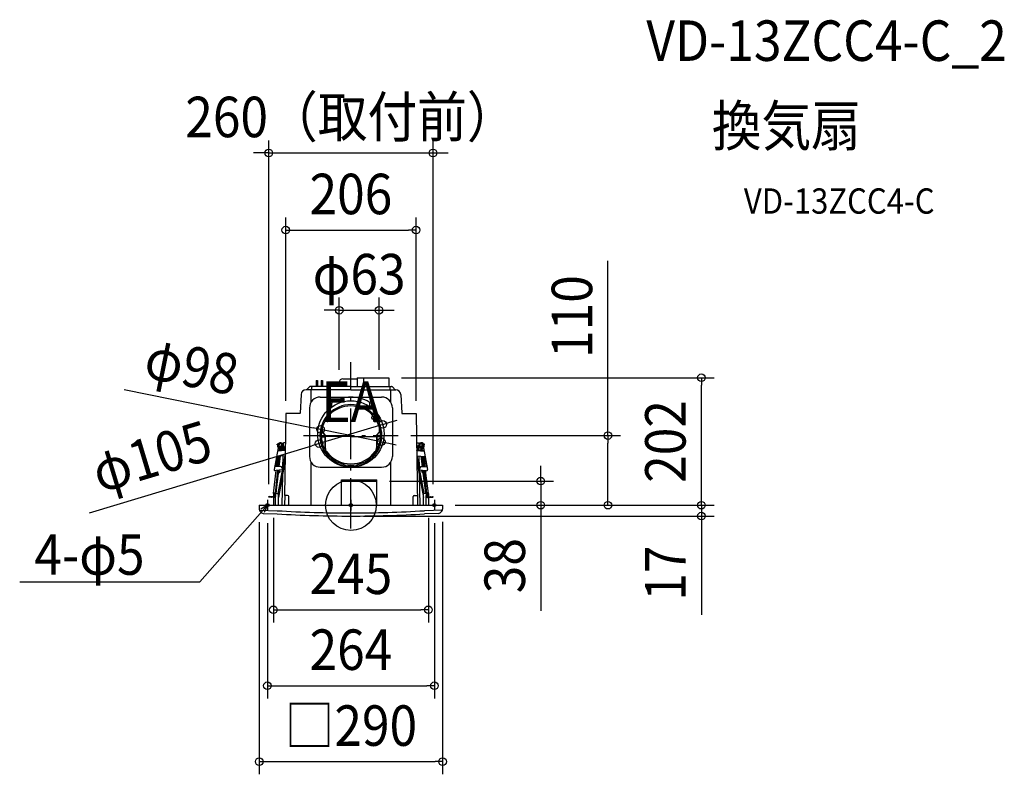
# Model space of a CAD drawing. Extents: x -524 to 1033, y -425 to 767.
import ezdxf
from ezdxf.enums import TextEntityAlignment as Align

# ---------------------------------------------------------------- set-up
doc = ezdxf.new("R2010")
doc.units = 0
doc.header["$LTSCALE"] = 20
doc.header["$PDMODE"] = 3
doc.header["$PDSIZE"] = -2
doc.linetypes.add('DASHDOT', pattern=[5.5, 4, -0.6, 0.3, -0.6])
doc.layers.get('DEFPOINTS').update_dxf_attribs({"linetype": 'CONTINUOUS'})
for name, color, linetype in [('ARRANGE', 1, 'CONTINUOUS'), ('BASIS', 6, 'DASHDOT'), ('DETAIL', 5, 'CONTINUOUS'), ('ETC', 61, 'CONTINUOUS'), ('FIX', 11, 'CONTINUOUS'), ('NOTE', 4, 'CONTINUOUS'), ('OUTLINE', 3, 'CONTINUOUS'), ('SIZE', 30, 'CONTINUOUS')]:
    doc.layers.add(name, color=color, linetype=linetype)
doc.styles.get("Standard").update_dxf_attribs({"font": 'SIMPLEX.shx', "width": 0.9, "height": 64, "bigfont": 'BIGFONT.shx'})

msp = doc.modelspace()

# ---------------------------------------------------------------- linework, layer by layer
at = {"layer": 'ARRANGE', "color": 1, "linetype": 'CONTINUOUS'}
msp.add_circle((0, 0), 40, dxfattribs=at)
msp.add_point((0, 0), dxfattribs=at)
at = {"layer": 'BASIS', "color": 6, "linetype": 'DASHDOT'}
for p, q in [((0, -37.115789), (0, 225.95019)), ((-74.759319, 110.00026), (74.759319, 110.00026))]:
    msp.add_line(p, q, dxfattribs=at)
at = {"layer": 'DEFPOINTS', "color": 30, "linetype": 'CONTINUOUS'}
for p in [(129.809244, 556.708094), (102.96902, 434.949846), (44.449916, 308.171496), (-18.450084, 194), (44.449916, 194), (60, 201.5), (554.265496, 201.5), (-102.96902, 145), (102.96902, 145), (50.262812, 127.696498), (-48.022251, 119.740047), (74.759319, 110.00026), (-50.262812, 97.371606), (48.022251, 100.260473), (41, 38), (300.233064, 38), (-129.809244, 13.276244), (-122.5, 0), (122.5, 0), (129.809244, 13.276244), (145, 0), (145, 0), (145, 0), (145, 0), (406.486021, 0), (-144.978517, -6.928241), (-132, -8.201119), (132, -8.201119), (145, -6.489056), (0, -17.2), (554.265496, -17.2), (122.5, -165.399393), (132, -285.399393), (145, -405.399393)]:
    msp.add_point(p, dxfattribs=at)
at = {"layer": 'DETAIL', "color": 5, "linetype": 'CONTINUOUS'}
for p, q in [((-70, 182.50026), (-65.585788, 186.914472)), ((0, 187.50026), (-64.171576, 187.50026)), ((-55, 197), (-55.16582, 187.50026)), ((-55, 197), (-53, 197)), ((-53, 197), (-52.834184, 187.50026)), ((-47, 197), (-47.16582, 187.50026)), ((-47, 197), (-45, 197)), ((-45, 197), (-44.834184, 187.50026)), ((-18.450084, 194), (-18.450084, 187.50026)), ((-12.950084, 199.5), (10, 199.5)), ((0, 187.50026), (64.171572, 187.50026)), ((10, 201.5), (60, 201.5)), ((10, 201.5), (10, 187.50026)), ((20, 201.5), (20, 187.50026)), ((60, 201.5), (60, 187.50026)), ((70, 182.50026), (65.585784, 186.914472)), ((-78.804428, 174.918948), (-80.34758, 145.473832)), ((0, 182.50026), (-70.864988, 182.50026)), ((-63.096052, 162.613404), (-63.096052, 182.50026)), ((-62, 182.50026), (-62, 186.50026)), ((0, 182.50026), (70.864984, 182.50026)), ((62, 182.50026), (62, 186.50026)), ((63.096048, 162.613404), (63.096048, 182.50026)), ((78.804424, 174.918948), (80.347576, 145.473832)), ((-48.54052, 170.830664), (48.54052, 170.830664)), ((-30, 156.640852), (-30, 161.249868)), ((30, 156.638239), (30, 161.249868)), ((-102.96902, 145), (-105.229452, 15.5)), ((-80.846896, 145), (-102.96902, 145)), ((-65.54052, 153.830664), (-65.54052, 77.034052)), ((-34, 140.330664), (-35.903576, 140.330664)), ((34, 140.330664), (35.903572, 140.330664)), ((65.54052, 153.830664), (65.54052, 77.034052)), ((80.846892, 145), (102.96902, 145)), ((102.96902, 145), (105.500004, 0)), ((-41.19302, 132.630664), (-40.75, 132.630664)), ((-36.9, 132.53824), (-41, 132.53824)), ((-40.75, 133.130664), (-40.75, 133.419004)), ((-40.75, 133.130664), (-38.75, 133.130664)), ((-38.75, 133.130664), (-38.75, 136.597956)), ((-38.75, 135.330664), (-38, 135.330664)), ((-38, 135.330664), (-38, 137.658892)), ((-37.5, 132.53824), (-37.5, 138.333104)), ((-37.5, 132.53824), (-36.3, 132.53824)), ((-36.3, 132.53824), (-36.3, 139.855076)), ((-34, 136.330664), (-36.3, 136.330664)), ((-33, 137.330664), (-33, 139.330664)), ((33, 137.330664), (33, 139.330664)), ((34, 136.330664), (36.3, 136.330664)), ((36.3, 132.53824), (36.3, 139.855076)), ((37.5, 132.53824), (36.3, 132.53824)), ((36.9, 132.53824), (41, 132.53824)), ((37.5, 132.53824), (37.5, 138.333104)), ((38, 135.330664), (38, 137.658892)), ((38.75, 135.330664), (38, 135.330664)), ((38.75, 133.130664), (38.75, 136.597956)), ((40.75, 133.130664), (38.75, 133.130664)), ((40.75, 133.130664), (40.75, 133.419004)), ((41.193016, 132.630664), (40.75, 132.630664)), ((-41.05844, 111.213644), (-46.980976, 108.663144)), ((-45.352896, 115.89996), (-46.830784, 113.984948)), ((-45.5, 116.744876), (-45.5, 121.77948)), ((-45, 116.159092), (-45, 123.56492)), ((-44.767768, 114.977112), (-41.167044, 111.376388)), ((-44.414216, 114.744876), (-41.106384, 111.437048)), ((-41.0206, 111.022836), (-41.0206, 89.246644)), ((-40.5206, 110.022836), (-40.5206, 90.692352)), ((40.520596, 110.022836), (40.520596, 90.692352)), ((41.020596, 111.022836), (41.020596, 89.246644)), ((41.058436, 111.213644), (46.980976, 108.663144)), ((44.414212, 114.744876), (41.106384, 111.437048)), ((44.767764, 114.977112), (41.167044, 111.376388)), ((45, 116.159092), (45, 123.56492)), ((45.352892, 115.89996), (46.830784, 113.984948)), ((45.5, 116.744876), (45.5, 121.77948)), ((-116.503904, 95.598572), (-116.60596, 96.593352)), ((-113.330468, 93.17986), (-112.9255, 96.478044)), ((-113.255992, 93.78642), (-110.774624, 93.481744)), ((-112.426152, 92.3394), (-112.263444, 93.664548)), ((-111.08244, 90.974784), (-110.774624, 93.481744)), ((-109.365064, 92.653444), (-108.966428, 95.900072)), ((-106.043356, 86.460104), (-108.377736, 94.78342)), ((-107.297828, 97.517452), (-107.312188, 96.694852)), ((-104.226188, 86.646528), (-106.644608, 95.269496)), ((-103.78068, 98.5), (-106.29798, 98.5)), ((-46.962752, 108.12944), (-41.0206, 108.12944)), ((0, 108.330664), (-40.544432, 108.330664)), ((0, 108.330664), (40.544428, 108.330664)), ((46.962752, 108.12944), (41.020596, 108.12944)), ((103.78068, 98.5), (106.29798, 98.5)), ((104.226188, 86.646528), (106.644608, 95.269496)), ((106.043356, 86.460104), (108.377736, 94.78342)), ((107.297828, 97.517452), (107.312188, 96.694852)), ((109.365064, 92.653444), (108.966428, 95.900072)), ((113.255992, 93.78642), (110.774624, 93.481744)), ((111.08244, 90.974784), (110.774624, 93.481744)), ((112.426152, 92.3394), (112.263444, 93.664548)), ((113.330468, 93.17986), (112.9255, 96.478044)), ((116.503904, 95.598572), (116.60596, 96.593352)), ((-114.907492, 90.835748), (-121.123396, 56.258484)), ((-104.136572, 78.111108), (-117.44034, 76.746256)), ((-103.987156, 86.671052), (-115.875424, 85.451416)), ((-112.573516, 87.29804), (-115.599264, 86.987624)), ((-104.478944, 78.075984), (-115.313524, 18.5)), ((-114.564144, 87.093816), (-114.840304, 85.557612)), ((-114.071536, 87.144356), (-114.25904, 85.617244)), ((-111.948496, 92.388404), (-113.700588, 92.208656)), ((-113.238676, 85.721924), (-113.051172, 87.249036)), ((-112.271908, 89.274692), (-112.643424, 85.739964)), ((-111.922656, 92.597612), (-112.082064, 91.080936)), ((-111.277516, 89.168956), (-111.625044, 85.862436)), ((-106.454432, 87.925804), (-111.553152, 87.40272)), ((-111.425396, 92.545348), (-110.896432, 92.489752)), ((-107.82468, 92.811472), (-110.928136, 92.493084)), ((-110.45852, 91.080532), (-107.566684, 91.891584)), ((-110.177588, 86.035968), (-109.990084, 87.563076)), ((-109.972444, 89.347404), (-107.080608, 90.158456)), ((-109.30012, 93.32748), (-107.92898, 93.183368)), ((-108.584372, 92.733536), (-107.571644, 91.909264)), ((-105.833556, 92.37766), (-103.877976, 92.926128)), ((-105.34748, 90.644532), (-103.910768, 91.047476)), ((105.833556, 92.37766), (103.877976, 92.926128)), ((105.34748, 90.644532), (103.910768, 91.047476)), ((103.987156, 86.671052), (115.875424, 85.451416)), ((104.136572, 78.111108), (117.44034, 76.746256)), ((104.478944, 78.075984), (115.313524, 18.5)), ((106.454432, 87.925804), (111.553152, 87.40272)), ((109.972444, 89.347404), (107.080608, 90.158456)), ((110.45852, 91.080532), (107.566684, 91.891584)), ((108.584372, 92.733536), (107.571644, 91.909264)), ((107.82468, 92.811472), (110.928136, 92.493084)), ((109.30012, 93.32748), (107.92898, 93.183368)), ((110.177588, 86.035968), (109.990084, 87.563076)), ((111.425396, 92.545348), (110.896432, 92.489752)), ((111.277516, 89.168956), (111.625044, 85.862436)), ((111.922656, 92.597612), (112.082064, 91.080936)), ((111.948496, 92.388404), (113.700588, 92.208656)), ((112.271908, 89.274692), (112.643424, 85.739964)), ((112.573516, 87.29804), (115.599264, 86.987624)), ((113.238676, 85.721924), (113.051172, 87.249036)), ((114.071536, 87.144356), (114.25904, 85.617244)), ((114.564144, 87.093816), (114.840304, 85.557612)), ((114.907492, 90.835748), (121.123396, 56.258484)), ((-116.40522, 76.852452), (-119.33614, 60.5486)), ((-117.31158, 60.756304), (-115.321572, 76.963624)), ((-116.19928, 61.60974), (-114.301208, 77.068304)), ((-113.554768, 77.06912), (-115.247052, 60.968108)), ((-104.29514, 69.026676), (-114.59416, 12.395572)), ((-112.536388, 77.191592), (-114.230584, 61.072388)), ((-113.230128, 61.175028), (-111.24012, 77.382348)), ((-107.642844, 77.751396), (-107.972492, 58.866056)), ((-63.096052, 0), (-63.096052, 68.251312)), ((63.096048, 0), (63.096048, 68.251312)), ((104.29514, 69.026676), (114.59416, 12.395572)), ((107.642844, 77.751396), (107.972492, 58.866056)), ((113.230128, 61.175028), (111.24012, 77.382348)), ((112.536388, 77.191592), (114.230584, 61.072388)), ((113.554768, 77.06912), (115.247052, 60.968108)), ((116.19928, 61.60974), (114.301208, 77.068304)), ((117.31158, 60.756304), (115.321572, 76.963624)), ((116.40522, 76.852452), (119.33614, 60.5486)), ((-122.5, 18.5), (-118.0616, 54.647868)), ((-111.44024, 61.358652), (-120.37126, 60.442408)), ((-115.904916, 54.70894), (-119.710628, 18.5)), ((-117.997228, 54.654472), (-119.49398, 54.500916)), ((-114.886536, 54.831412), (-118.70512, 18.5)), ((-118.348376, 19.490244), (-113.980148, 55.066588)), ((-108.571796, 55.62144), (-117.997228, 54.654472)), ((-116.19928, 61.60974), (-117.191828, 61.731608)), ((-115.703008, 61.548804), (-116.19928, 61.60974)), ((-114.490816, 50.907544), (-111.85638, 52.965788)), ((-114.318468, 52.311216), (-112.472044, 53.7538)), ((-108.571796, 55.62144), (-113.915776, 55.073192)), ((-112.472044, 53.7538), (-111.85638, 52.965788)), ((-108.166732, 47.738), (-109, 0)), ((-108.928992, 59.103164), (-108.571796, 55.62144)), ((-48.54052, 60.034052), (48.54052, 60.034052)), ((108.166732, 47.738), (109, 0)), ((108.928992, 59.103164), (108.571796, 55.62144)), ((108.571796, 55.62144), (113.915776, 55.073192)), ((108.571796, 55.62144), (117.997228, 54.654472)), ((111.44024, 61.358652), (120.37126, 60.442408)), ((112.472044, 53.7538), (111.85638, 52.965788)), ((114.490816, 50.907544), (111.85638, 52.965788)), ((114.318468, 52.311216), (112.472044, 53.7538)), ((118.348376, 19.490244), (113.980148, 55.066588)), ((114.886536, 54.831412), (118.70512, 18.5)), ((115.703008, 61.548804), (116.19928, 61.60974)), ((115.904916, 54.70894), (119.710628, 18.5)), ((116.19928, 61.60974), (117.191828, 61.731608)), ((117.997228, 54.654472), (119.49398, 54.500916)), ((122.5, 18.5), (118.0616, 54.647868)), ((-15, 0), (-15, 40)), ((-15, 40), (41, 40)), ((-15, 38), (41, 38)), ((41, 0), (41, 40)), ((-122.5, 18.5), (-122.5, 13.063316)), ((-122.31856, 19.97772), (-119.59052, 19.64276)), ((-121.5, 18.438836), (-121.5, 13.5)), ((-121.5, 18.438836), (-121.5, 18.438308)), ((-121.492492, 18.5), (-121.326012, 19.855852)), ((-121.355536, 18.5), (-114.59416, 18.5)), ((-120.531976, 19.758356), (-120.686484, 18.5)), ((-120.51496, 15.5), (-120.51496, 18.5)), ((-119.328364, 15.5), (-119.328364, 18.5)), ((-118.597824, 19.520872), (-118.348376, 19.490244)), ((-114.59416, 0), (-114.59416, 18.5)), ((114.59416, 0), (114.59416, 18.5)), ((121.355536, 18.5), (114.59416, 18.5)), ((118.597824, 19.520872), (118.348376, 19.490244)), ((119.328364, 15.5), (119.328364, 18.5)), ((122.31856, 19.97772), (119.59052, 19.64276)), ((120.51496, 15.5), (120.51496, 18.5)), ((120.531976, 19.758356), (120.686484, 18.5)), ((121.492492, 18.5), (121.326012, 19.855852)), ((121.5, 18.438836), (121.5, 13.5)), ((121.5, 18.438836), (121.5, 18.438308)), ((122.5, 18.5), (122.5, 13.063316)), ((-145, 0), (145, 0)), ((-145, 0), (-145, -6.489056)), ((-122.399852, 12.047284), (-129.361508, 12.778984)), ((-122.295324, 13.041804), (-129.25698, 13.773504)), ((-122.5, 12.057808), (-122.5, 0)), ((-122.3, 13.5), (-120.79922, 13.5)), ((-121.355536, 15.5), (-119.156192, 15.5)), ((-121.21028, 13.5), (-121.05758, 15.5)), ((-120.025944, 15.5), (-120.097224, 14.821792)), ((-119.506248, 13.5), (-119.156192, 13.5)), ((-119.207504, 0), (-119.207504, 13.5)), ((-119.02554, 15.451424), (-119.102704, 14.717264)), ((-119.046856, 0), (-119.046856, 13.532532)), ((-118.956192, 13.7), (-118.956192, 15.3)), ((-100.249684, 15.5), (-105.229452, 15.5)), ((-104.729448, 15.5), (-105, 0)), ((-98.249684, 0), (-98.249684, 13.5)), ((98.249684, 0), (98.249684, 13.5)), ((100.249684, 15.5), (105.229452, 15.5)), ((109, 0), (139, 0)), ((109, 0), (145, 0)), ((118.956192, 13.7), (118.956192, 15.3)), ((119.02554, 15.451424), (119.102704, 14.717264)), ((119.046856, 0), (119.046856, 13.532532)), ((121.355536, 15.5), (119.156192, 15.5)), ((119.506248, 13.5), (119.156192, 13.5)), ((119.207504, 0), (119.207504, 13.5)), ((120.025944, 15.5), (120.097224, 14.821792)), ((122.3, 13.5), (120.79922, 13.5)), ((121.21028, 13.5), (121.05758, 15.5)), ((122.295324, 13.041804), (129.25698, 13.773504)), ((122.399852, 12.047284), (129.361508, 12.778984)), ((122.5, 12.057808), (122.5, 0)), ((145, 0), (145, -6.489056)), ((-144.790912, -7.84482), (-116.340776, -8.751276)), ((-138.5747, -13.045412), (-116.5, -13.74874)), ((144.790908, -7.84482), (116.340772, -8.751276)), ((138.574696, -13.045412), (116.5, -13.74874))]:
    msp.add_line(p, q, dxfattribs=at)
for centre, radius in [((0, 112.534052), 52.5), ((-129.309244, 13.276244), 0.5), ((129.309244, 13.276244), 0.5)]:
    msp.add_circle(centre, radius, dxfattribs=at)
for centre, radius, start, end in [((-64.171576, 185.50026), 2, 90, 135), ((-61, 186.50026), 1, 90, 180), ((-12.950084, 194), 5.5, 90, 180), ((61, 186.50026), 1, 0, 90), ((64.171572, 185.50026), 2, 45, 90), ((-70.815392, 174.50026), 8, 90, 177), ((70.815388, 174.50026), 8, 3, 90), ((-48.54052, 153.830664), 17, 90, 180), ((0, 110.00026), 49, 90, 270), ((0, 110.00026), 47, 90, 270), ((-32, 156.640852), 2, 305.578526, 0), ((-28, 161.249868), 2, 120.298466, 180), ((0, 113.330664), 57.5, 90, 120.298466), ((0, 113.330664), 57.5, 59.701534, 90), ((0, 110.00026), 49, 270, 90), ((0, 110.00026), 47, 270, 90), ((28, 161.249868), 2, 0, 59.701534), ((32, 156.638239), 2, 180, 234.421474), ((48.54052, 153.830664), 17, 0, 90), ((-80.846896, 145.5), 0.5, 270, 357), ((-34, 139.330664), 1, 0, 90), ((34, 139.330664), 1, 90, 180), ((80.846892, 145.5), 0.5, 183, 270), ((-41, 128.53824), 4, 90, 93.5526), ((-40.75, 133.130664), 0.5, 270, 0), ((-40.75, 133.130664), 2, 342.769746, 0), ((-34, 137.330664), 1, 270, 0), ((34, 137.330664), 1, 180, 270), ((40.75, 133.130664), 2, 180, 197.230254), ((40.75, 133.130664), 0.5, 180, 270), ((41, 128.53824), 4, 86.4474, 90), ((-43, 116.744876), 2.5, 180, 225), ((-43, 116.159092), 2, 180, 225), ((-41.5206, 111.022836), 0.5, 0, 45), ((-42.5206, 110.022836), 2, 0, 45), ((42.520596, 110.022836), 2, 135, 180), ((41.520596, 111.022836), 0.5, 135, 180), ((43, 116.159092), 2, 315, 0), ((43, 116.744876), 2.5, 315, 0), ((-116.299792, 93.609016), 3, 72.076913, 95.857564), ((-116.299792, 93.609016), 2, 75.74759, 95.857564), ((-111.269572, 93.972368), 4.80342, 15.666815, 285.666815), ((-111.269572, 93.972368), 3.00342, 15.666815, 285.666815), ((-116.299792, 93.609016), 3, 332.300255, 37.004466), ((-110.928136, 92.493084), 1, 84, 174), ((-106.29798, 97.5), 1, 90, 179), ((106.29798, 97.5), 1, 1, 90), ((111.269572, 93.972368), 4.80342, 254.333185, 164.333185), ((111.269572, 93.972368), 3.00342, 254.333185, 164.333185), ((110.928136, 92.493084), 1, 6, 96), ((116.299792, 93.609016), 3, 142.995534, 207.699745), ((116.299792, 93.609016), 3, 84.142436, 107.923087), ((116.299792, 93.609016), 2, 84.142436, 104.25241), ((-111.373132, 93.042608), 0.5, 198.295189, 264), ((0, 113.330664), 48.5, 208.539528, 210.115874), ((-41.5206, 89.246644), 0.5, 210.115874, 0), ((-30.5206, 90.692352), 10, 180, 216.565762), ((0, 113.330664), 48, 216.565762, 270), ((0, 113.330664), 48, 270, 323.434238), ((30.520596, 90.692352), 10, 323.434238, 0), ((41.520596, 89.246644), 0.5, 180, 329.884126), ((0, 113.330664), 48.5, 329.884126, 331.460472), ((111.373132, 93.042608), 0.5, 276, 341.704811), ((-48.54052, 77.034052), 17, 180, 270), ((48.54052, 77.034052), 17, 270, 0), ((-119.647064, 55.993084), 1.5, 169.808869, 275.857564), ((-115.58114, 62.541348), 1, 263, 293.782285), ((-111.41594, 58.848024), 2.5, 5.857564, 95.857564), ((111.41594, 58.848024), 2.5, 84.142436, 174.142436), ((115.58114, 62.541348), 1, 246.217715, 277), ((119.647064, 55.993084), 1.5, 264.142436, 10.191131), ((-121.355536, 18.3), 0.2, 90, 136.27792), ((121.355536, 18.3), 0.2, 43.72208, 90), ((-126.189672, 12.948364), 0.5, 264, 84), ((-122.3, 13.7), 0.2, 180, 270), ((-122.086268, 15.030848), 3, 264, 354), ((-122.086268, 15.030848), 2, 264, 354), ((-121.355536, 15.7), 0.2, 223.752871, 270), ((-121.7, 16), 1, 281.536959, 330), ((-121.3, 13.7), 0.2, 180, 270), ((-119.156192, 15.3), 0.2, 0, 90), ((-119.156192, 13.7), 0.2, 270, 0), ((-100.249684, 13.5), 2, 0, 90), ((100.249684, 13.5), 2, 90, 180), ((119.156192, 15.3), 0.2, 90, 180), ((119.156192, 13.7), 0.2, 180, 270), ((122.086268, 15.030848), 3, 186, 276), ((122.086268, 15.030848), 2, 186, 276), ((121.7, 16), 1, 210, 258.463041), ((121.3, 13.7), 0.2, 270, 0), ((121.355536, 15.7), 0.2, 270, 316.247129), ((122.3, 13.7), 0.2, 270, 0), ((126.189672, 12.948364), 0.5, 96, 276), ((-140.5, -6.489056), 4.5, 180, 219.736341), ((-140.5, -6.489056), 4.5, 180, 219.736341), ((-128.580592, 3.419408), 20, 219.736341, 230.540256), ((-138.431396, -8.547696), 4.5, 230.540256, 268.175102), ((0, 1950.8), 1968, 266.606269, 270), ((0, 1950.8), 1963, 266.606269, 270), ((0, 1950.8), 1963, 270, 273.393731), ((0, 1950.8), 1968, 270, 273.393731), ((138.431396, -8.547696), 4.5, 271.824898, 309.459744), ((128.580588, 3.419408), 20, 309.459744, 320.263659), ((140.5, -6.489056), 4.5, 320.263659, 0), ((140.5, -6.489056), 4.5, 320.263659, 0)]:
    msp.add_arc(centre, radius, start, end, dxfattribs=at)
at = {"layer": 'FIX', "color": 11, "linetype": 'CONTINUOUS'}
for centre in [(-132, 0), (0, 0), (132, 0)]:
    msp.add_circle(centre, 2.5, dxfattribs=at)
at = {"layer": 'NOTE', "color": 4, "linetype": 'CONTINUOUS'}
for p, q in [((-239.122707, -121.348609), (-132, 0)), ((-132, 0), (-142.644709, -6.39478)), ((-132, 0), (-137.024907, -11.355763)), ((-132, 8.201119), (-132, -8.201119)), ((0, 8.201119), (0, -8.201119)), ((132, 8.201119), (132, -8.201119)), ((-523.711713, -121.348609), (-239.122707, -121.348609))]:
    msp.add_line(p, q, dxfattribs=at)
at = {"layer": 'OUTLINE', "color": 3, "linetype": 'CONTINUOUS'}
for p, q in [((-70, 182.50026), (-65.585788, 186.914472)), ((-18.450084, 187.50026), (-64.171576, 187.50026)), ((-55, 197), (-55.16582, 187.50026)), ((-55, 197), (-53, 197)), ((-53, 197), (-52.834184, 187.50026)), ((-47, 197), (-47.16582, 187.50026)), ((-47, 197), (-45, 197)), ((-45, 197), (-44.834184, 187.50026)), ((-18.450084, 194), (-18.450084, 187.50026)), ((-12.950084, 199.5), (10, 199.5)), ((10, 201.5), (60, 201.5)), ((10, 201.5), (10, 199.5)), ((60, 201.5), (60, 187.50026)), ((60, 187.50026), (64.171572, 187.50026)), ((70, 182.50026), (65.585784, 186.914472)), ((-78.804428, 174.918948), (-80.34758, 145.473832)), ((-70, 182.50026), (-70.864988, 182.50026)), ((70, 182.50026), (70.864984, 182.50026)), ((78.804424, 174.918948), (80.347576, 145.473832)), ((-102.96902, 145), (-105.229452, 15.5)), ((-80.846896, 145), (-102.96902, 145)), ((80.846892, 145), (102.96902, 145)), ((102.96902, 145), (105.500004, 0)), ((-145, 0), (-105, 0)), ((-145, 0), (-145, -6.489056)), ((-104.729448, 15.5), (-105, 0)), ((105.500004, 0), (145, 0)), ((109, 0), (139, 0)), ((145, 0), (145, -6.489056)), ((-138.5747, -13.045412), (-116.5, -13.74874)), ((138.574696, -13.045412), (116.5, -13.74874))]:
    msp.add_line(p, q, dxfattribs=at)
for centre, radius, start, end in [((-64.171576, 185.50026), 2, 90, 135), ((-12.950084, 194), 5.5, 90, 180), ((64.171572, 185.50026), 2, 45, 90), ((-70.815392, 174.50026), 8, 90, 177), ((70.815388, 174.50026), 8, 3, 90), ((-80.846896, 145.5), 0.5, 270, 357), ((80.846892, 145.5), 0.5, 183, 270), ((-140.5, -6.489056), 4.5, 180, 219.736341), ((-140.5, -6.489056), 4.5, 180, 219.736341), ((-128.580592, 3.419408), 20, 219.736341, 230.540256), ((-138.431396, -8.547696), 4.5, 230.540256, 268.175102), ((0, 1950.8), 1968, 266.606269, 270), ((0, 1950.8), 1968, 270, 273.393731), ((138.431396, -8.547696), 4.5, 271.824898, 309.459744), ((128.580588, 3.419408), 20, 309.459744, 320.263659), ((140.5, -6.489056), 4.5, 320.263659, 0), ((140.5, -6.489056), 4.5, 320.263659, 0)]:
    msp.add_arc(centre, radius, start, end, dxfattribs=at)
at = {"layer": 'SIZE', "color": 30, "linetype": 'CONTINUOUS'}
for p, q in [((-129.809244, 33.276244), (-129.809244, 576.708094)), ((129.809244, 33.276244), (129.809244, 576.708094)), ((-141.809244, 556.708094), (-153.809244, 556.708094)), ((-129.809244, 556.708094), (-141.809244, 556.708094)), ((-129.809244, 556.708094), (129.809244, 556.708094)), ((129.809244, 556.708094), (141.809244, 556.708094)), ((141.809244, 556.708094), (153.809244, 556.708094)), ((-102.96902, 165), (-102.96902, 454.949846)), ((102.96902, 165), (102.96902, 454.949846)), ((-102.96902, 434.949846), (-90.96902, 434.949846)), ((-90.96902, 434.949846), (90.96902, 434.949846)), ((102.96902, 434.949846), (90.96902, 434.949846)), ((406.486021, 110.00026), (406.486021, 386.257403)), ((-18.450084, 214), (-18.450084, 328.171496)), ((44.449916, 214), (44.449916, 328.171496)), ((-30.450084, 308.171496), (-42.450084, 308.171496)), ((-18.450084, 308.171496), (-30.450084, 308.171496)), ((-18.450084, 308.171496), (44.449916, 308.171496)), ((44.449916, 308.171496), (56.449916, 308.171496)), ((56.449916, 308.171496), (68.449916, 308.171496)), ((80, 201.5), (574.265496, 201.5)), ((554.265496, 201.5), (554.265496, 189.5)), ((554.265496, 12), (554.265496, 189.5)), ((-358.752813, 182.761862), (-59.782802, 122.125301)), ((50.262812, 127.696498), (-50.262812, 97.371606)), ((50.262812, 127.696498), (61.751455, 131.1622)), ((61.751454, 131.1622), (73.240097, 134.627902)), ((-48.022251, 119.740047), (-59.782802, 122.125301)), ((48.022251, 100.260473), (-48.022251, 119.740047)), ((94.759319, 110.00026), (426.486021, 110.00026)), ((406.486021, 110.00026), (406.486021, 98.00026)), ((-413.197419, -12.11245), (-61.751454, 93.905904)), ((-50.262812, 97.371606), (-61.751455, 93.905904)), ((48.022251, 100.260473), (59.782802, 97.875219)), ((59.782802, 97.875219), (71.543353, 95.489966)), ((406.486021, 12), (406.486021, 98.00026)), ((300.233064, 50), (300.233064, 62)), ((300.233064, 38), (300.233064, 50)), ((61, 38), (320.233064, 38)), ((300.233064, 38), (300.233064, 0)), ((554.265496, 12), (554.265496, 24)), ((165, 0), (426.486021, 0)), ((165, 0), (574.265496, 0)), ((165, 0), (574.265496, 0)), ((165, 0), (320.233064, 0)), ((300.233064, 0), (300.233064, -12)), ((406.486021, 0), (406.486021, 12)), ((554.265496, 0), (554.265496, 12)), ((554.265496, 0), (554.265496, 12)), ((554.265496, 0), (554.265496, -17.2)), ((300.233064, -12), (300.233064, -167.257143)), ((-144.978517, -26.928241), (-144.978517, -425.399393)), ((-132, -28.201119), (-132, -305.399393)), ((-122.5, -20), (-122.5, -185.399393)), ((20, -17.2), (574.265496, -17.2)), ((122.5, -20), (122.5, -185.399393)), ((132, -28.201119), (132, -305.399393)), ((145, -26.489056), (145, -425.399393)), ((554.265496, -17.2), (554.265496, -29.2)), ((554.265496, -29.2), (554.265496, -173.485714)), ((-122.5, -165.399393), (-110.5, -165.399393)), ((-110.5, -165.399393), (110.5, -165.399393)), ((122.5, -165.399393), (110.5, -165.399393)), ((-132, -285.399393), (-120, -285.399393)), ((-120, -285.399393), (120, -285.399393)), ((132, -285.399393), (120, -285.399393)), ((-144.978517, -405.399393), (-132.978517, -405.399393)), ((-132.978517, -405.399393), (133, -405.399393)), ((145, -405.399393), (133, -405.399393))]:
    msp.add_line(p, q, dxfattribs=at)
for centre in [(-129.809244, 556.708094), (129.809244, 556.708094), (-102.96902, 434.949846), (102.96902, 434.949846), (-18.450084, 308.171496), (44.449916, 308.171496), (554.265496, 201.5), (-48.022251, 119.740047), (50.262812, 127.696498), (406.486021, 110.00026), (-50.262812, 97.371606), (48.022251, 100.260473), (300.233064, 38), (300.233064, 0), (406.486021, 0), (554.265496, 0), (554.265496, 0), (554.265496, -17.2), (-122.5, -165.399393), (122.5, -165.399393), (-132, -285.399393), (132, -285.399393), (-144.978517, -405.399393), (145, -405.399393)]:
    msp.add_circle(centre, 6, dxfattribs=at)

# ---------------------------------------------------------------- texts
at = {"layer": 'ETC', "color": 61, "linetype": 'CONTINUOUS', "width": 0.9}
for s, height, p in [('VD-13ZCC4-C_2', 64, (467.134867, 702.286462)), ('換気扇', 64, (570.738769, 567.716262)), ('VD-13ZCC4-C', 40, (621.346272, 460.795326))]:
    msp.add_text(s, height=height, dxfattribs=at).set_placement(p)
at = {"layer": 'NOTE', "color": 4, "linetype": 'CONTINUOUS', "width": 0.9}
for s, p in [('EA', (-46.754785, 131.64999)), ('4-φ5', (-500.488244, -110.000019))]:
    msp.add_text(s, height=64, dxfattribs=at).set_placement(p)
at = {"layer": 'SIZE', "color": 30, "linetype": 'CONTINUOUS', "width": 0.9}
for s, p in [('260（取付前）', (0, 581.708094)), ('206', (0, 459.949846)), ('φ63', (12.999916, 333.171496)), ('245', (0, -140.399393)), ('264', (0.010741, -260.399393)), ('□290', (0.010741, -380.399393))]:
    msp.add_text(s, height=64, dxfattribs=at).set_placement(p, align=Align.CENTER)
for s, rotation, p in [('110', 90, (381.486021, 298.171689)), ('φ98', 348.534900762, (-258.047043, 187.845907)), ('202', 90, (529.265496, 100.75)), ('φ105', 16.786606794, (-305.886822, 46.371966)), ('38', 90, (275.233064, -95.628571)), ('17', 90, (529.265496, -107.342857))]:
    msp.add_text(s, height=64, rotation=rotation, dxfattribs=at).set_placement(p, align=Align.CENTER)

doc.saveas('drawing.dxf')
